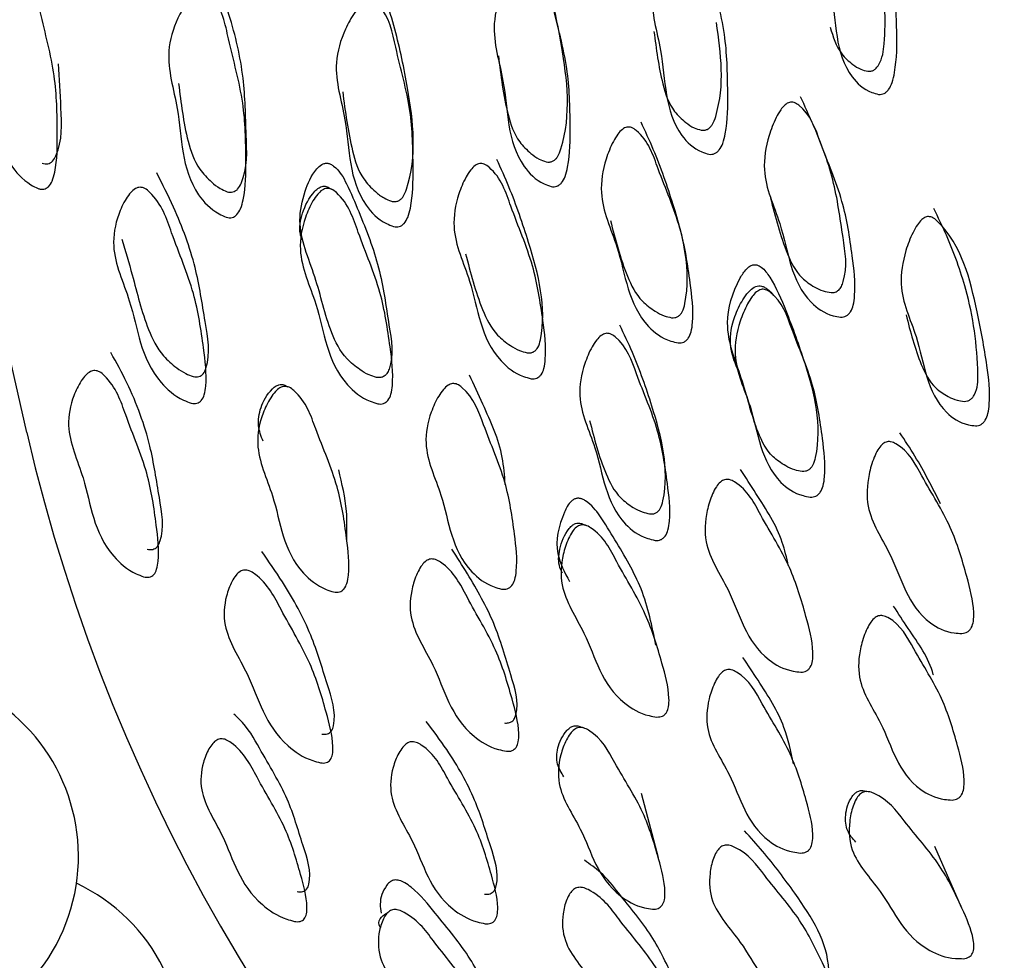
# Model space of a CAD drawing. Units: millimetres. Extents: x 18 to 1436, y 72 to 1488.
# Drawn here: x 247 to 253, y 1056 to 1061 of the extents above; entities that cross this region are included whole.
import ezdxf

# ---------------------------------------------------------------- set-up
doc = ezdxf.new("R2010")
doc.units = ezdxf.units.MM

msp = doc.modelspace()

# ---------------------------------------------------------------- linework, layer by layer
at = {"color": 7, "linetype": 'Continuous', "lineweight": 25}
for p, q in [((250.6522, 1056.6991), (250.5603, 1057.0527)), ((252.3148, 1056.4281), (252.169, 1056.7624))]:
    msp.add_line(p, q, dxfattribs=at)
at = {"color": 7, "linetype": 'Continuous', "lineweight": 25, "flags": 128}
msp.add_lwpolyline([(247.1892, 1059.0315), (246.697, 1061.1987), (246.4546, 1063.5594), (246.4652, 1066.0818), (246.7287, 1068.7318), (247.2415, 1071.4734), (247.9967, 1074.2698), (248.9842, 1077.083), (250.1904, 1079.8749), (251.5992, 1082.6079), (253.1915, 1085.245), (254.9457, 1087.7504), (256.8381, 1090.0905), (258.8431, 1092.2334), (260.9337, 1094.1502), (263.0814, 1095.8149), (265.2574, 1097.2052), (267.4322, 1098.3021), (269.5763, 1099.0909), (271.6607, 1099.5608), (273.6574, 1099.7056), (274.5714, 1099.6593)], dxfattribs=at)
at = {"color": 7, "linetype": 'Continuous', "lineweight": 25}
for centre, radius, start, end in [((256.9154, 1061.2883), 9.9845, 193.06322, 263.60193), ((246.4465, 1056.7083), 1.0258, 196.7187, 60.8659), ((247.022, 1055.6339), 1.0258, 196.7187, 64.627)]:
    msp.add_arc(centre, radius, start, end, dxfattribs=at)
for points, knots in [([(251.86, 1060.8864), (251.8473, 1060.8896), (251.7844, 1060.9054), (251.617, 1061.0645), (251.633, 1061.3987), (251.5269, 1061.7119), (251.5832, 1061.9285), (251.6358, 1062.0421), (251.6729, 1062.0997), (251.696, 1062.1263), (251.7139, 1062.1389), (251.7252, 1062.1437), (251.7366, 1062.1454), (251.7523, 1062.1432), (251.7712, 1062.1312), (251.9014, 1061.9658), (251.9369, 1061.641), (251.9615, 1061.2686), (251.9608, 1061.0657), (251.9372, 1060.9568), (251.9216, 1060.9206), (251.9045, 1060.9006), (251.8908, 1060.8911), (251.8752, 1060.886), (251.8652, 1060.8863), (251.86, 1060.8864)], [0, 0, 0, 0, 0.012824, 0.063194, 0.24558, 0.36466, 0.433364, 0.469627, 0.485276, 0.496541, 0.500249, 0.503517, 0.506644, 0.509967, 0.518205, 0.529586, 0.745725, 0.864365, 0.948318, 0.967778, 0.981527, 0.986655, 0.991051, 0.995288, 1, 1, 1, 1]), ([(250.9293, 1060.5581), (250.9163, 1060.562), (250.8521, 1060.5812), (250.6821, 1060.7478), (250.6987, 1061.0769), (250.5912, 1061.3928), (250.6494, 1061.6042), (250.7035, 1061.714), (250.7416, 1061.769), (250.7657, 1061.7943), (250.785, 1061.8062), (250.7982, 1061.8103), (250.8113, 1061.8103), (250.8296, 1061.8045), (250.9043, 1061.7359), (250.942, 1061.5212), (251.0267, 1061.232), (251.0333, 1060.929), (251.0336, 1060.7295), (251.0087, 1060.6231), (250.9925, 1060.5882), (250.9749, 1060.5695), (250.9608, 1060.5609), (250.9448, 1060.5568), (250.9346, 1060.5576), (250.9293, 1060.5581)], [0, 0, 0, 0, 0.012814, 0.063187, 0.245481, 0.364543, 0.433284, 0.469521, 0.48513, 0.496348, 0.500475, 0.50409, 0.507632, 0.511568, 0.521835, 0.612608, 0.745744, 0.864376, 0.948352, 0.967811, 0.981552, 0.986674, 0.991063, 0.995293, 1, 1, 1, 1]), ([(250.0645, 1060.3811), (250.0514, 1060.3857), (249.9867, 1060.4086), (249.8169, 1060.5832), (249.8355, 1060.908), (249.7258, 1061.2263), (249.7837, 1061.4332), (249.8381, 1061.5395), (249.8763, 1061.5921), (249.9005, 1061.616), (249.9199, 1061.6267), (249.9332, 1061.63), (249.9463, 1061.6293), (249.9646, 1061.6224), (250.0394, 1061.5499), (250.077, 1061.3348), (250.1625, 1061.0435), (250.1695, 1060.7429), (250.1695, 1060.5454), (250.1445, 1060.4412), (250.1282, 1060.4075), (250.1104, 1060.3898), (250.0962, 1060.3821), (250.08, 1060.3789), (250.0698, 1060.3803), (250.0645, 1060.3811)], [0, 0, 0, 0, 0.012809, 0.063204, 0.245397, 0.364462, 0.433222, 0.469441, 0.485005, 0.496144, 0.500218, 0.503784, 0.50729, 0.511205, 0.521472, 0.612444, 0.745737, 0.864265, 0.948405, 0.967921, 0.981663, 0.986764, 0.991119, 0.995316, 1, 1, 1, 1]), ([(250.0375, 1060.5166), (250.0435, 1060.5157), (250.0521, 1060.5145), (250.0639, 1060.5165), (250.0749, 1060.5202), (250.0879, 1060.5291), (250.1064, 1060.552), (250.1784, 1060.7618), (250.1391, 1061.0795), (250.069, 1061.4274), (250.0189, 1061.5887), (250.0022, 1061.6425)], [0, 0, 0, 0, 0.011797, 0.017138, 0.022433, 0.033888, 0.047945, 0.087177, 0.571819, 0.857292, 1, 1, 1, 1]), ([(247.2507, 1060.3702), (247.2374, 1060.3769), (247.1722, 1060.4097), (247.0001, 1060.6085), (247.0189, 1060.9232), (246.9141, 1061.254), (246.9731, 1061.4472), (247.0276, 1061.5427), (247.0659, 1061.5879), (247.09, 1061.6072), (247.1094, 1061.6143), (247.1227, 1061.6153), (247.1358, 1061.6122), (247.1541, 1061.6022), (247.2286, 1061.5181), (247.2666, 1061.3005), (247.3524, 1061.0002), (247.3568, 1060.7052), (247.3567, 1060.5124), (247.3314, 1060.4152), (247.3149, 1060.3852), (247.297, 1060.3711), (247.2827, 1060.3659), (247.2664, 1060.3655), (247.2561, 1060.3686), (247.2507, 1060.3702)], [0, 0, 0, 0, 0.012838, 0.063167, 0.245439, 0.364428, 0.433366, 0.469535, 0.485013, 0.496061, 0.500092, 0.503632, 0.507133, 0.51106, 0.52138, 0.612516, 0.745745, 0.864381, 0.948366, 0.967827, 0.981565, 0.986686, 0.991072, 0.995298, 1, 1, 1, 1]), ([(248.2877, 1060.3529), (248.2931, 1060.3516), (248.3033, 1060.3492), (248.3196, 1060.3506), (248.3338, 1060.3567), (248.3516, 1060.372), (248.4019, 1060.4713), (248.39, 1060.6788), (248.3849, 1060.9874), (248.3189, 1061.2758), (248.2526, 1061.4572), (248.2284, 1061.5233)], [0, 0, 0, 0, 0.010065, 0.019111, 0.028516, 0.039518, 0.069086, 0.291436, 0.54723, 0.834856, 1, 1, 1, 1]), ([(251.8007, 1061.0131), (251.8065, 1061.0129), (251.8148, 1061.0126), (251.8261, 1061.016), (251.8367, 1061.0211), (251.8491, 1061.0315), (251.8816, 1061.0788), (251.9042, 1061.262), (251.8917, 1061.4271), (251.882, 1061.5554)], [0, 0, 0, 0, 0.024818, 0.03612, 0.047357, 0.071693, 0.101478, 0.302019, 1, 1, 1, 1]), ([(248.2829, 1060.2131), (248.2695, 1060.2189), (248.2037, 1060.2476), (248.0294, 1060.4365), (248.0484, 1060.7543), (247.9407, 1061.08), (248.0006, 1061.2776), (248.056, 1061.3767), (248.0949, 1061.4244), (248.1194, 1061.4453), (248.1391, 1061.4537), (248.1526, 1061.4555), (248.166, 1061.4533), (248.1846, 1061.4446), (248.2605, 1061.3654), (248.2991, 1061.1492), (248.3861, 1060.8532), (248.3911, 1060.5568), (248.3906, 1060.3629), (248.3647, 1060.2637), (248.348, 1060.2324), (248.3298, 1060.217), (248.3153, 1060.2109), (248.2988, 1060.2094), (248.2884, 1060.2118), (248.2829, 1060.2131)], [0, 0, 0, 0, 0.0128411, 0.0631343, 0.2454811, 0.3645143, 0.4333579, 0.4695255, 0.4850411, 0.4961586, 0.500234, 0.5038129, 0.5073407, 0.5112791, 0.5215803, 0.6124804, 0.745811, 0.8643978, 0.9482787, 0.9677357, 0.981492, 0.9866296, 0.9910366, 0.9952832, 1, 1, 1, 1]), ([(249.2001, 1060.1619), (249.1868, 1060.1671), (249.1214, 1060.1928), (248.9494, 1060.3738), (248.9688, 1060.6939), (248.8598, 1061.0149), (248.9191, 1061.2166), (248.9743, 1061.319), (249.0131, 1061.3691), (249.0375, 1061.3913), (249.0571, 1061.4008), (249.0706, 1061.4034), (249.0839, 1061.4019), (249.1024, 1061.3941), (249.1778, 1061.3184), (249.2159, 1061.1036), (249.3025, 1060.811), (249.3082, 1060.5134), (249.3075, 1060.3182), (249.2815, 1060.2168), (249.2648, 1060.1845), (249.2467, 1060.1681), (249.2323, 1060.1612), (249.2159, 1060.1589), (249.2056, 1060.1609), (249.2001, 1060.1619)], [0, 0, 0, 0, 0.012829, 0.063157, 0.245412, 0.364461, 0.433301, 0.469486, 0.485006, 0.496112, 0.500177, 0.503744, 0.507261, 0.511193, 0.521497, 0.612494, 0.745683, 0.864368, 0.94841, 0.967859, 0.981581, 0.986693, 0.991071, 0.995294, 1, 1, 1, 1]), ([(249.1889, 1060.3006), (249.1949, 1060.2994), (249.2036, 1060.2978), (249.2155, 1060.2991), (249.2267, 1060.3022), (249.2398, 1060.3101), (249.2586, 1060.3314), (249.333, 1060.5326), (249.2953, 1060.8462), (249.2252, 1061.1908), (249.176, 1061.3519), (249.1597, 1061.4056)], [0, 0, 0, 0, 0.011907, 0.017308, 0.022658, 0.034189, 0.048265, 0.087384, 0.571668, 0.857185, 1, 1, 1, 1]), ([(250.8869, 1060.69), (250.8928, 1060.6895), (250.9013, 1060.6888), (250.9129, 1060.6914), (250.9238, 1060.6957), (250.9365, 1060.7051), (250.9548, 1060.7288), (251.0215, 1060.9246), (250.9949, 1061.1097), (250.9706, 1061.2798)], [0, 0, 0, 0, 0.022551, 0.032789, 0.042929, 0.064763, 0.091371, 0.165191, 1, 1, 1, 1]), ([(251.5949, 1061.2552), (251.6102, 1061.2032), (251.6334, 1061.1246), (251.7079, 1061.0568), (251.7564, 1061.024), (251.7878, 1061.0162), (251.8007, 1061.0131)], [0, 0, 0, 0, 0.4946147, 0.7469799, 0.8960852, 1, 1, 1, 1]), ([(250.6281, 1061.2314), (250.6405, 1061.1353), (250.6601, 1060.9841), (250.7158, 1060.8112), (250.7919, 1060.7388), (250.8415, 1060.7035), (250.8737, 1060.6939), (250.8869, 1060.69)], [0, 0, 0, 0, 0.465725, 0.732554, 0.865864, 0.944942, 1, 1, 1, 1]), ([(249.7751, 1061.0983), (249.7882, 1060.99), (249.8079, 1060.8282), (249.8678, 1060.6442), (249.9428, 1060.5698), (249.9922, 1060.5324), (250.0243, 1060.5212), (250.0375, 1060.5166)], [0, 0, 0, 0, 0.5002479, 0.7474402, 0.8735729, 0.9481291, 1, 1, 1, 1]), ([(247.2735, 1060.5098), (247.2788, 1060.5081), (247.2889, 1060.5051), (247.3049, 1060.5055), (247.319, 1060.5106), (247.3366, 1060.5247), (247.386, 1060.6203), (247.3775, 1060.8042), (247.3677, 1060.9744), (247.363, 1061.0548)], [0, 0, 0, 0, 0.020435, 0.038774, 0.057839, 0.080173, 0.140314, 0.593579, 1, 1, 1, 1]), ([(248.0219, 1060.9454), (248.0345, 1060.8398), (248.0534, 1060.6808), (248.1139, 1060.4952), (248.191, 1060.4142), (248.2421, 1060.3725), (248.2744, 1060.3586), (248.2877, 1060.3529)], [0, 0, 0, 0, 0.494197, 0.743602, 0.874141, 0.94818, 1, 1, 1, 1]), ([(248.9213, 1060.9), (248.9355, 1060.792), (248.9568, 1060.6299), (249.0126, 1060.4416), (249.089, 1060.3611), (249.1409, 1060.3194), (249.1749, 1060.306), (249.1889, 1060.3006)], [0, 0, 0, 0, 0.493364, 0.740119, 0.869606, 0.946451, 1, 1, 1, 1]), ([(251.5994, 1059.7991), (251.6034, 1059.7992), (251.6109, 1059.7993), (251.6223, 1059.802), (251.6326, 1059.8068), (251.6454, 1059.8165), (251.6583, 1059.8348), (251.6923, 1059.9339), (251.6589, 1060.1299), (251.6208, 1060.4225), (251.5232, 1060.6747), (251.4547, 1060.8233), (251.4322, 1060.8721)], [0, 0, 0, 0, 0.007949, 0.015126, 0.022049, 0.029292, 0.04654, 0.0695, 0.281425, 0.566426, 0.857658, 1, 1, 1, 1]), ([(251.6512, 1059.665), (251.6376, 1059.6672), (251.5707, 1059.6782), (251.3796, 1059.8179), (251.3586, 1060.1337), (251.2126, 1060.4229), (251.246, 1060.6306), (251.2874, 1060.741), (251.3192, 1060.7975), (251.3403, 1060.8241), (251.3583, 1060.8375), (251.3711, 1060.8428), (251.3843, 1060.8443), (251.4033, 1060.8407), (251.4864, 1060.7835), (251.5497, 1060.5829), (251.6696, 1060.3172), (251.7127, 1060.0297), (251.7362, 1059.8401), (251.7236, 1059.736), (251.7114, 1059.701), (251.6958, 1059.6811), (251.6827, 1059.6713), (251.667, 1059.6655), (251.6566, 1059.6652), (251.6512, 1059.665)], [0, 0, 0, 0, 0.012843, 0.063173, 0.245564, 0.364628, 0.433326, 0.469529, 0.485119, 0.496318, 0.500437, 0.504046, 0.507585, 0.511519, 0.521781, 0.612539, 0.745918, 0.864345, 0.948186, 0.967677, 0.981457, 0.986602, 0.991017, 0.995272, 1, 1, 1, 1]), ([(250.7614, 1059.5237), (250.7476, 1059.5268), (250.6798, 1059.5417), (250.4874, 1059.6911), (250.4663, 1060.0045), (250.3184, 1060.299), (250.3523, 1060.5033), (250.3944, 1060.6107), (250.4267, 1060.665), (250.4483, 1060.6903), (250.4665, 1060.7025), (250.4795, 1060.707), (250.4929, 1060.7076), (250.5122, 1060.7029), (250.5962, 1060.641), (250.6599, 1060.4387), (250.7811, 1060.1685), (250.8239, 1059.8813), (250.8476, 1059.6921), (250.8347, 1059.5897), (250.8223, 1059.5557), (250.8066, 1059.537), (250.7932, 1059.528), (250.7773, 1059.5233), (250.7669, 1059.5236), (250.7614, 1059.5237)], [0, 0, 0, 0, 0.012821, 0.063229, 0.245481, 0.364546, 0.433284, 0.469485, 0.485047, 0.496194, 0.50028, 0.50386, 0.507384, 0.511316, 0.521611, 0.612609, 0.745789, 0.864328, 0.948363, 0.967857, 0.981599, 0.986711, 0.991085, 0.9953, 1, 1, 1, 1]), ([(250.7251, 1059.662), (250.7312, 1059.6619), (250.7401, 1059.6616), (250.7517, 1059.6647), (250.7623, 1059.6695), (250.7743, 1059.6793), (250.7902, 1059.7031), (250.838, 1059.9112), (250.7612, 1060.2107), (250.6493, 1060.5356), (250.5804, 1060.6846), (250.5574, 1060.7343)], [0, 0, 0, 0, 0.011857, 0.017233, 0.022564, 0.03408, 0.048177, 0.087431, 0.572557, 0.857355, 1, 1, 1, 1]), ([(249.1069, 1059.3343), (249.1109, 1059.3338), (249.1185, 1059.3327), (249.13, 1059.3334), (249.1404, 1059.3362), (249.1535, 1059.3431), (249.1668, 1059.3578), (249.2051, 1059.4497), (249.168, 1059.6468), (249.132, 1059.9354), (249.0307, 1060.1934), (248.9526, 1060.3795), (248.9035, 1060.4718), (248.8571, 1060.5038), (248.8423, 1060.5088), (248.831, 1060.5094), (248.8199, 1060.508), (248.7994, 1060.499), (248.7524, 1060.4499), (248.7073, 1060.3456), (248.6639, 1060.1421), (248.7822, 1059.8846), (248.832, 1059.629), (248.9176, 1059.4543), (249.0038, 1059.384), (249.0589, 1059.349), (249.0929, 1059.3386), (249.1069, 1059.3343)], [0, 0, 0, 0, 0.003406, 0.00648, 0.009434, 0.012509, 0.019786, 0.02944, 0.125944, 0.251655, 0.376706, 0.439326, 0.481979, 0.488186, 0.493124, 0.495347, 0.497558, 0.502408, 0.514497, 0.56437, 0.627148, 0.750775, 0.875312, 0.937457, 0.968716, 0.987144, 1, 1, 1, 1]), ([(249.954, 1059.3275), (249.9402, 1059.3312), (249.8719, 1059.3494), (249.6785, 1059.506), (249.6581, 1059.8156), (249.5103, 1060.1131), (249.5444, 1060.3128), (249.5869, 1060.4168), (249.6194, 1060.4689), (249.641, 1060.4929), (249.6594, 1060.5041), (249.6724, 1060.5079), (249.6858, 1060.5078), (249.7051, 1060.5022), (249.7891, 1060.4365), (249.8518, 1060.2336), (249.9724, 1059.9609), (250.0157, 1059.6761), (250.0401, 1059.4888), (250.0276, 1059.3887), (250.0153, 1059.3559), (249.9994, 1059.3382), (249.986, 1059.3301), (249.97, 1059.3262), (249.9596, 1059.3271), (249.954, 1059.3275)], [0, 0, 0, 0, 0.0128207, 0.0632374, 0.2454807, 0.3645169, 0.433231, 0.4694681, 0.4850495, 0.4961971, 0.5002698, 0.5038295, 0.5073283, 0.5112384, 0.5215076, 0.6125933, 0.7457546, 0.8643076, 0.9484439, 0.9679439, 0.9816702, 0.9867651, 0.9911174, 0.9953134, 1, 1, 1, 1]), ([(249.9323, 1059.4694), (249.9384, 1059.4689), (249.9472, 1059.4682), (249.9589, 1059.4706), (249.9696, 1059.4747), (249.9816, 1059.4837), (249.9975, 1059.5062), (250.045, 1059.7075), (249.9675, 1060.0045), (249.8571, 1060.3291), (249.7894, 1060.4794), (249.7669, 1060.5295)], [0, 0, 0, 0, 0.0118484, 0.0172127, 0.0225263, 0.0340014, 0.0480592, 0.0872555, 0.5718975, 0.8573431, 1, 1, 1, 1]), ([(248.1015, 1059.3392), (248.107, 1059.3382), (248.1174, 1059.3362), (248.1333, 1059.338), (248.1466, 1059.3443), (248.1624, 1059.3594), (248.2001, 1059.456), (248.1629, 1059.654), (248.1203, 1059.9486), (248.02, 1060.2221), (247.9333, 1060.3935), (247.9015, 1060.4563)], [0, 0, 0, 0, 0.0100306, 0.0190219, 0.0283608, 0.0393005, 0.0687749, 0.2914798, 0.5478065, 0.8345267, 1, 1, 1, 1]), ([(248.0903, 1059.1931), (248.0764, 1059.1983), (248.0077, 1059.2238), (247.813, 1059.3987), (247.7935, 1059.7031), (247.6434, 1060.0111), (247.6788, 1060.2026), (247.7225, 1060.2991), (247.7558, 1060.346), (247.778, 1060.3667), (247.7967, 1060.3753), (247.81, 1060.3774), (247.8236, 1060.3756), (247.8432, 1060.3678), (247.9279, 1060.2939), (247.9916, 1060.0882), (248.1138, 1059.8079), (248.1551, 1059.5249), (248.1784, 1059.3395), (248.165, 1059.2438), (248.1522, 1059.2135), (248.1362, 1059.1982), (248.1226, 1059.1919), (248.1065, 1059.19), (248.0959, 1059.192), (248.0903, 1059.1931)], [0, 0, 0, 0, 0.012832, 0.063189, 0.2455, 0.364599, 0.433279, 0.469432, 0.484958, 0.496092, 0.500175, 0.50377, 0.507323, 0.511294, 0.521672, 0.612802, 0.74568, 0.864464, 0.948485, 0.967906, 0.981606, 0.986709, 0.991081, 0.9953, 1, 1, 1, 1]), ([(248.6978, 1060.0893), (248.6945, 1060.0995), (248.6795, 1060.1456), (248.6972, 1060.2364), (248.7388, 1060.3286), (248.7888, 1060.3737), (248.8085, 1060.3825), (248.8247, 1060.3828), (248.8363, 1060.3802), (248.8482, 1060.3747), (248.8555, 1060.3693), (248.8592, 1060.3666)], [0, 0, 0, 0, 0.094895, 0.431653, 0.791878, 0.863345, 0.916295, 0.937839, 0.957914, 0.978114, 1, 1, 1, 1]), ([(249.1137, 1059.1897), (249.0997, 1059.1941), (249.0308, 1059.2154), (248.8352, 1059.3799), (248.8153, 1059.6872), (248.6671, 1059.9896), (248.7029, 1060.1855), (248.7467, 1060.2861), (248.7801, 1060.3358), (248.8022, 1060.3584), (248.8209, 1060.3685), (248.8342, 1060.3716), (248.8478, 1060.3708), (248.8673, 1060.3642), (248.9522, 1060.295), (249.0151, 1060.0907), (249.1363, 1059.8147), (249.1782, 1059.5307), (249.2018, 1059.3444), (249.1885, 1059.2463), (249.1758, 1059.2146), (249.1596, 1059.198), (249.1461, 1059.1907), (249.1299, 1059.1877), (249.1193, 1059.189), (249.1137, 1059.1897)], [0, 0, 0, 0, 0.012829, 0.0632, 0.245526, 0.364587, 0.433235, 0.46945, 0.485039, 0.496222, 0.500321, 0.503914, 0.507448, 0.511389, 0.521699, 0.612737, 0.745766, 0.864404, 0.948407, 0.967863, 0.981589, 0.9867, 0.991078, 0.995298, 1, 1, 1, 1]), ([(251.267, 1060.3179), (251.2934, 1060.2146), (251.3325, 1060.0617), (251.4148, 1059.8939), (251.497, 1059.8353), (251.551, 1059.8073), (251.5844, 1059.8016), (251.5994, 1059.7991)], [0, 0, 0, 0, 0.503622, 0.746265, 0.872675, 0.942898, 1, 1, 1, 1]), ([(252.3914, 1059.0688), (252.3781, 1059.0705), (252.3125, 1059.0786), (252.125, 1059.2079), (252.1046, 1059.517), (251.9629, 1059.7953), (251.9965, 1060.0006), (252.0377, 1060.1109), (252.0691, 1060.1678), (252.0897, 1060.1946), (252.1065, 1060.2081), (252.1175, 1060.2137), (252.1288, 1060.2164), (252.145, 1060.2159), (252.1654, 1060.2068), (252.3155, 1060.0672), (252.3867, 1059.7711), (252.4523, 1059.4306), (252.474, 1059.2439), (252.462, 1059.1413), (252.4501, 1059.1065), (252.435, 1059.0864), (252.4221, 1059.0762), (252.4068, 1059.07), (252.3967, 1059.0692), (252.3914, 1059.0688)], [0, 0, 0, 0, 0.0128235, 0.0631936, 0.2455799, 0.3646595, 0.4333642, 0.4696271, 0.4852759, 0.4965405, 0.5002485, 0.5035169, 0.5066443, 0.5099669, 0.5182049, 0.5295863, 0.7457246, 0.8643647, 0.9483184, 0.9677781, 0.9815267, 0.9866555, 0.9910511, 0.9952878, 1, 1, 1, 1]), ([(252.3299, 1059.203), (252.3357, 1059.2034), (252.3442, 1059.204), (252.3553, 1059.2083), (252.3655, 1059.214), (252.3769, 1059.2249), (252.4048, 1059.2716), (252.4062, 1059.4799), (252.3632, 1059.7712), (252.2557, 1060.0683), (252.1864, 1060.212), (252.163, 1060.2605)], [0, 0, 0, 0, 0.01165, 0.016955, 0.02223, 0.033654, 0.047635, 0.141772, 0.566566, 0.853562, 1, 1, 1, 1]), ([(250.3899, 1060.194), (250.4163, 1060.0912), (250.4558, 1059.9375), (250.5384, 1059.7667), (250.6232, 1059.703), (250.6776, 1059.6723), (250.7113, 1059.665), (250.7251, 1059.662)], [0, 0, 0, 0, 0.500265, 0.747501, 0.873599, 0.948125, 1, 1, 1, 1]), ([(247.7111, 1060.093), (247.7302, 1060.0276), (247.779, 1059.8602), (247.8302, 1059.6454), (247.9128, 1059.4699), (247.9986, 1059.3949), (248.0541, 1059.3566), (248.0877, 1059.3443), (248.1015, 1059.3392)], [0, 0, 0, 0, 0.240831, 0.615888, 0.805235, 0.904444, 0.960697, 1, 1, 1, 1]), ([(249.5953, 1060.0122), (249.6218, 1059.9092), (249.6614, 1059.7554), (249.7439, 1059.5824), (249.8293, 1059.5151), (249.8842, 1059.482), (249.9183, 1059.473), (249.9323, 1059.4694)], [0, 0, 0, 0, 0.500157, 0.747333, 0.873511, 0.9481, 1, 1, 1, 1]), ([(251.4405, 1058.8185), (251.4465, 1058.8185), (251.4552, 1058.8187), (251.4666, 1058.8221), (251.4771, 1058.827), (251.4889, 1058.8368), (251.5047, 1058.8602), (251.5536, 1059.0615), (251.4823, 1059.3469), (251.3664, 1059.6683), (251.2913, 1059.8476), (251.232, 1059.9306), (251.1984, 1059.9504), (251.1818, 1059.9531), (251.1711, 1059.952), (251.1616, 1059.9488), (251.1494, 1059.942), (251.125, 1059.9198), (251.0619, 1059.8161), (250.9998, 1059.5995), (251.1183, 1059.3304), (251.1719, 1059.0797), (251.2543, 1058.914), (251.3391, 1058.8545), (251.3931, 1058.8267), (251.4267, 1058.8209), (251.4405, 1058.8185)], [0, 0, 0, 0, 0.005185, 0.007539, 0.00987, 0.01489, 0.021008, 0.03798, 0.248165, 0.371475, 0.45256, 0.480557, 0.489287, 0.492717, 0.495842, 0.498304, 0.501021, 0.507685, 0.5276, 0.621617, 0.747189, 0.873582, 0.936718, 0.968261, 0.986972, 1, 1, 1, 1]), ([(251.0996, 1059.3487), (251.0808, 1059.3916), (251.0426, 1059.4791), (251.0469, 1059.6099), (251.0936, 1059.7253), (251.1352, 1059.7961), (251.1779, 1059.8309), (251.2018, 1059.8366), (251.2189, 1059.8352), (251.2358, 1059.8287), (251.2603, 1059.8123), (251.2743, 1059.7956), (251.2844, 1059.7835)], [0, 0, 0, 0, 0.260011, 0.530033, 0.684018, 0.826564, 0.87343, 0.890825, 0.906903, 0.924176, 0.944715, 1, 1, 1, 1]), ([(251.4855, 1058.6778), (251.4719, 1058.6802), (251.4049, 1058.692), (251.2147, 1058.8293), (251.195, 1059.1328), (251.0518, 1059.4138), (251.0873, 1059.6137), (251.13, 1059.7197), (251.1625, 1059.7738), (251.184, 1059.7993), (251.2022, 1059.812), (251.2151, 1059.817), (251.2284, 1059.8182), (251.2474, 1059.8145), (251.3303, 1059.7581), (251.3918, 1059.5637), (251.5091, 1059.3053), (251.5492, 1059.0275), (251.5717, 1058.8446), (251.5584, 1058.7447), (251.5459, 1058.7112), (251.5302, 1058.6925), (251.517, 1058.6833), (251.5012, 1058.678), (251.4909, 1058.6779), (251.4855, 1058.6778)], [0, 0, 0, 0, 0.0128137, 0.0631874, 0.2454815, 0.3645427, 0.4332838, 0.4695212, 0.4851302, 0.4963483, 0.5004755, 0.5040895, 0.507632, 0.5115677, 0.5218349, 0.6126079, 0.7457445, 0.8643764, 0.9483515, 0.9678109, 0.9815519, 0.9866743, 0.9910627, 0.9952926, 1, 1, 1, 1]), ([(252.0104, 1059.6777), (252.0342, 1059.5853), (252.0706, 1059.4438), (252.1482, 1059.2887), (252.2308, 1059.2337), (252.2837, 1059.2085), (252.3164, 1059.2046), (252.3299, 1059.203)], [0, 0, 0, 0, 0.48132, 0.737867, 0.868764, 0.946101, 1, 1, 1, 1]), ([(250.6043, 1058.5861), (250.6104, 1058.5858), (250.6192, 1058.5854), (250.6308, 1058.5881), (250.6415, 1058.5925), (250.6535, 1058.6016), (250.6695, 1058.6241), (250.7183, 1058.822), (250.6432, 1059.1099), (250.5339, 1059.4257), (250.4643, 1059.5717), (250.4405, 1059.6216)], [0, 0, 0, 0, 0.011731, 0.017044, 0.02231, 0.033701, 0.047681, 0.086697, 0.568667, 0.852566, 1, 1, 1, 1]), ([(250.6341, 1058.4408), (250.6204, 1058.444), (250.5529, 1058.4596), (250.3626, 1058.6055), (250.345, 1058.9046), (250.1996, 1059.188), (250.235, 1059.3828), (250.2779, 1059.4851), (250.3105, 1059.5366), (250.3322, 1059.5606), (250.3505, 1059.572), (250.3635, 1059.5762), (250.3768, 1059.5766), (250.3959, 1059.5718), (250.4791, 1059.5111), (250.5404, 1059.3163), (250.6586, 1059.0558), (250.699, 1058.7807), (250.7212, 1058.5998), (250.7077, 1058.5024), (250.6952, 1058.4702), (250.6793, 1058.4526), (250.6659, 1058.4443), (250.65, 1058.4401), (250.6396, 1058.4406), (250.6341, 1058.4408)], [0, 0, 0, 0, 0.0128088, 0.0632042, 0.245397, 0.3644625, 0.4332217, 0.4694411, 0.4850047, 0.4961437, 0.5002184, 0.503784, 0.50729, 0.511205, 0.5214716, 0.6124442, 0.7457371, 0.8642654, 0.9484054, 0.9679211, 0.9816628, 0.9867636, 0.9911195, 0.9953157, 1, 1, 1, 1]), ([(247.8489, 1058.3933), (247.8544, 1058.3921), (247.8647, 1058.3898), (247.8805, 1058.391), (247.8938, 1058.3964), (247.9096, 1058.4102), (247.9476, 1058.4999), (247.912, 1058.688), (247.8702, 1058.9779), (247.7735, 1059.246), (247.6804, 1059.4154), (247.6503, 1059.4702)], [0, 0, 0, 0, 0.009917, 0.018817, 0.02807, 0.038908, 0.068095, 0.288066, 0.54095, 0.851276, 1, 1, 1, 1]), ([(247.8296, 1058.241), (247.8157, 1058.2463), (247.7474, 1058.2728), (247.5544, 1058.4449), (247.5371, 1058.733), (247.3964, 1059.0303), (247.4332, 1059.2103), (247.4764, 1059.3008), (247.5092, 1059.3444), (247.531, 1059.3633), (247.5494, 1059.3709), (247.5624, 1059.3725), (247.5758, 1059.3703), (247.595, 1059.3622), (247.678, 1059.2889), (247.7398, 1059.0914), (247.8585, 1058.8211), (247.8962, 1058.5518), (247.9182, 1058.376), (247.9042, 1058.2862), (247.8914, 1058.258), (247.8753, 1058.2442), (247.8617, 1058.2387), (247.8456, 1058.2375), (247.8351, 1058.2398), (247.8296, 1058.241)], [0, 0, 0, 0, 0.012838, 0.063167, 0.245439, 0.364428, 0.433366, 0.469535, 0.485013, 0.496061, 0.500092, 0.503632, 0.507133, 0.51106, 0.52138, 0.612516, 0.745745, 0.864381, 0.948366, 0.967827, 0.981565, 0.986686, 0.991072, 0.995298, 1, 1, 1, 1]), ([(248.4848, 1058.9842), (248.4741, 1059.0122), (248.4517, 1059.0711), (248.4678, 1059.1702), (248.5086, 1059.249), (248.5542, 1059.2878), (248.5725, 1059.2957), (248.5872, 1059.2964), (248.5978, 1059.2945), (248.6086, 1059.2903), (248.6155, 1059.2858), (248.619, 1059.2835)], [0, 0, 0, 0, 0.252283, 0.529969, 0.824118, 0.884802, 0.931064, 0.949739, 0.966737, 0.983104, 1, 1, 1, 1]), ([(249.7925, 1058.1736), (249.7786, 1058.1774), (249.7103, 1058.1961), (249.5177, 1058.3488), (249.5009, 1058.6427), (249.356, 1058.929), (249.3929, 1059.1183), (249.4367, 1059.2164), (249.47, 1059.2651), (249.492, 1059.2874), (249.5105, 1059.2975), (249.5237, 1059.3009), (249.5372, 1059.3005), (249.5565, 1059.2946), (249.6403, 1059.2306), (249.7022, 1059.0362), (249.8215, 1058.7743), (249.8606, 1058.5024), (249.8821, 1058.3242), (249.8676, 1058.2297), (249.8546, 1058.199), (249.8384, 1058.1827), (249.8247, 1058.1754), (249.8086, 1058.1721), (249.798, 1058.1731), (249.7925, 1058.1736)], [0, 0, 0, 0, 0.0128292, 0.0631572, 0.2454119, 0.3644611, 0.4333013, 0.4694859, 0.4850062, 0.4961123, 0.5001771, 0.5037437, 0.5072609, 0.5111932, 0.5214973, 0.6124942, 0.7456832, 0.8643678, 0.9484096, 0.967859, 0.9815813, 0.9866927, 0.991071, 0.9952944, 1, 1, 1, 1]), ([(249.8125, 1058.7478), (249.809, 1058.7973), (249.7983, 1058.9468), (249.7101, 1059.145), (249.641, 1059.2942), (249.6164, 1059.3473)], [0, 0, 0, 0, 0.241627, 0.729898, 1, 1, 1, 1]), ([(248.8717, 1058.1578), (248.8577, 1058.1622), (248.7889, 1058.1842), (248.5939, 1058.3454), (248.5768, 1058.6367), (248.4331, 1058.9283), (248.4706, 1059.1131), (248.5147, 1059.2075), (248.5481, 1059.2538), (248.5703, 1059.2745), (248.5889, 1059.2835), (248.6022, 1059.286), (248.6157, 1059.2849), (248.6352, 1059.2781), (248.7195, 1059.2101), (248.7819, 1059.0142), (248.9017, 1058.7487), (248.9401, 1058.4781), (248.9617, 1058.3012), (248.9473, 1058.209), (248.9342, 1058.1795), (248.9179, 1058.1643), (248.9042, 1058.1578), (248.888, 1058.1554), (248.8773, 1058.157), (248.8717, 1058.1578)], [0, 0, 0, 0, 0.012841, 0.063134, 0.245481, 0.364514, 0.433358, 0.469525, 0.485041, 0.496159, 0.500234, 0.503813, 0.507341, 0.511279, 0.52158, 0.61248, 0.745811, 0.864398, 0.948279, 0.967736, 0.981492, 0.98663, 0.991037, 0.995283, 1, 1, 1, 1]), ([(250.2755, 1059.0975), (250.3008, 1058.9993), (250.3386, 1058.8525), (250.4194, 1058.689), (250.5032, 1058.627), (250.557, 1058.5968), (250.5905, 1058.5892), (250.6043, 1058.5861)], [0, 0, 0, 0, 0.500248, 0.74744, 0.873573, 0.948129, 1, 1, 1, 1]), ([(252.1998, 1058.6409), (252.1553, 1058.7292), (252.0884, 1058.8619), (252.0045, 1058.9884), (251.9763, 1059.0308)], [0, 0, 0, 0, 0.665235, 1, 1, 1, 1]), ([(252.3167, 1057.9299), (252.3026, 1057.9306), (252.2336, 1057.934), (252.0241, 1058.043), (251.9671, 1058.3294), (251.7869, 1058.5802), (251.7974, 1058.7737), (251.8271, 1058.8789), (251.8529, 1058.9338), (251.8714, 1058.9603), (251.8881, 1058.9743), (251.9005, 1058.9804), (251.9137, 1058.983), (251.9334, 1058.9815), (252.0239, 1058.9371), (252.1103, 1058.7592), (252.2615, 1058.5275), (252.3375, 1058.2689), (252.3828, 1058.098), (252.382, 1058.0018), (252.3736, 1057.9686), (252.3601, 1057.9489), (252.3478, 1057.9387), (252.3326, 1057.9319), (252.3222, 1057.9306), (252.3167, 1057.9299)], [0, 0, 0, 0, 0.012843, 0.063173, 0.245564, 0.364628, 0.433326, 0.469529, 0.485119, 0.496318, 0.500437, 0.504046, 0.507585, 0.511519, 0.521781, 0.612539, 0.745918, 0.864345, 0.948186, 0.967677, 0.981457, 0.986602, 0.991017, 0.995272, 1, 1, 1, 1]), ([(248.9433, 1058.4422), (248.9448, 1058.4948), (248.9483, 1058.6229), (248.9175, 1058.752), (248.8993, 1058.8281)], [0, 0, 0, 0, 0.41074, 1, 1, 1, 1]), ([(251.3649, 1058.3028), (251.3555, 1058.3456), (251.325, 1058.4849), (251.2156, 1058.6551), (251.1313, 1058.7859), (251.1031, 1058.8295)], [0, 0, 0, 0, 0.228248, 0.742453, 1, 1, 1, 1]), ([(251.4334, 1057.7183), (251.4192, 1057.7198), (251.3491, 1057.7275), (251.138, 1057.8466), (251.0809, 1058.1305), (250.8987, 1058.3869), (250.9098, 1058.5767), (250.9402, 1058.6786), (250.9667, 1058.7312), (250.9855, 1058.7562), (251.0026, 1058.769), (251.0152, 1058.7742), (251.0286, 1058.7759), (251.0485, 1058.7733), (251.1401, 1058.7239), (251.2269, 1058.5442), (251.3797, 1058.3079), (251.4555, 1058.0495), (251.501, 1057.8792), (251.4998, 1057.7849), (251.4912, 1057.7528), (251.4774, 1057.7343), (251.465, 1057.725), (251.4495, 1057.7193), (251.439, 1057.7186), (251.4334, 1057.7183)], [0, 0, 0, 0, 0.0128209, 0.0632288, 0.2454814, 0.3645463, 0.4332841, 0.4694855, 0.4850466, 0.4961938, 0.5002797, 0.5038604, 0.5073838, 0.511316, 0.5216115, 0.6126091, 0.7457894, 0.8643284, 0.948363, 0.9678565, 0.9815994, 0.9867114, 0.9910845, 0.9953001, 1, 1, 1, 1]), ([(250.6383, 1057.866), (250.6179, 1057.97), (250.5787, 1058.1693), (250.4405, 1058.3998), (250.3433, 1058.5622), (250.2846, 1058.6402), (250.2381, 1058.6667), (250.2237, 1058.6712), (250.2127, 1058.672), (250.205, 1058.6713), (250.1976, 1058.6695), (250.1873, 1058.6651), (250.1585, 1058.6429), (250.1098, 1058.5407), (250.0745, 1058.3834), (250.1385, 1058.2652), (250.1658, 1058.2149)], [0, 0, 0, 0, 0.234614, 0.449768, 0.557295, 0.630642, 0.641765, 0.650588, 0.654402, 0.658011, 0.661603, 0.665371, 0.674535, 0.719702, 0.880732, 1, 1, 1, 1]), ([(250.1271, 1058.261), (250.1218, 1058.2709), (250.101, 1058.3104), (250.1075, 1058.3934), (250.1375, 1058.4797), (250.1808, 1058.5248), (250.1989, 1058.5344), (250.2145, 1058.536), (250.2261, 1058.5346), (250.2383, 1058.5306), (250.2461, 1058.5264), (250.2501, 1058.5242)], [0, 0, 0, 0, 0.110995, 0.442231, 0.795742, 0.866138, 0.918433, 0.939635, 0.959277, 0.978889, 1, 1, 1, 1]), ([(250.644, 1057.4722), (250.6297, 1057.4744), (250.559, 1057.4855), (250.3469, 1057.6125), (250.2906, 1057.8924), (250.1084, 1058.1522), (250.12, 1058.3371), (250.1508, 1058.4354), (250.1775, 1058.4855), (250.1964, 1058.5091), (250.2136, 1058.5208), (250.2262, 1058.5253), (250.2397, 1058.5263), (250.2597, 1058.5227), (250.3513, 1058.4692), (250.4371, 1058.2888), (250.5893, 1058.0496), (250.6655, 1057.7938), (250.7117, 1057.6255), (250.7107, 1057.5336), (250.7021, 1057.5028), (250.6883, 1057.4855), (250.6758, 1057.4771), (250.6602, 1057.4723), (250.6496, 1057.4722), (250.644, 1057.4722)], [0, 0, 0, 0, 0.012821, 0.063237, 0.245481, 0.364517, 0.433231, 0.469468, 0.48505, 0.496197, 0.50027, 0.503829, 0.507328, 0.511238, 0.521508, 0.612593, 0.745755, 0.864308, 0.948444, 0.967944, 0.98167, 0.986765, 0.991117, 0.995313, 1, 1, 1, 1]), ([(248.8065, 1057.3786), (248.8121, 1057.378), (248.8226, 1057.3768), (248.8382, 1057.3794), (248.8506, 1057.3858), (248.8645, 1057.4005), (248.8905, 1057.49), (248.8301, 1057.6667), (248.7533, 1057.9312), (248.622, 1058.1735), (248.5162, 1058.3245), (248.4775, 1058.3797)], [0, 0, 0, 0, 0.010031, 0.019022, 0.028361, 0.039301, 0.068775, 0.29148, 0.547807, 0.834527, 1, 1, 1, 1]), ([(249.8082, 1057.4394), (249.8123, 1057.4392), (249.82, 1057.4387), (249.8313, 1057.4402), (249.8414, 1057.4434), (249.8537, 1057.4506), (249.8652, 1057.4649), (249.8927, 1057.5508), (249.8327, 1057.7267), (249.7623, 1057.9864), (249.6344, 1058.2136), (249.5489, 1058.3479), (249.5204, 1058.3927)], [0, 0, 0, 0, 0.0077532, 0.0147488, 0.0214746, 0.0284741, 0.0450374, 0.0670109, 0.2866754, 0.5728214, 0.857464, 1, 1, 1, 1]), ([(249.8188, 1057.2843), (249.8043, 1057.2873), (249.733, 1057.3017), (249.5185, 1057.437), (249.4627, 1057.7144), (249.28, 1057.9793), (249.2932, 1058.1602), (249.3254, 1058.2548), (249.353, 1058.3025), (249.3726, 1058.3246), (249.3901, 1058.3351), (249.403, 1058.3389), (249.4166, 1058.3391), (249.4369, 1058.3344), (249.5295, 1058.2772), (249.6156, 1058.0954), (249.7685, 1057.8527), (249.8433, 1057.5978), (249.8887, 1057.4306), (249.8869, 1057.3408), (249.8779, 1057.3112), (249.8638, 1057.2951), (249.8511, 1057.2875), (249.8353, 1057.2836), (249.8245, 1057.2841), (249.8188, 1057.2843)], [0, 0, 0, 0, 0.0128288, 0.0631998, 0.2455258, 0.3645868, 0.4332345, 0.4694504, 0.4850392, 0.4962222, 0.5003211, 0.5039141, 0.507448, 0.5113889, 0.5216989, 0.6127372, 0.7457664, 0.864404, 0.9484065, 0.967863, 0.9815887, 0.9867004, 0.9910777, 0.9952984, 1, 1, 1, 1]), ([(248.7994, 1057.221), (248.785, 1057.2248), (248.7137, 1057.2438), (248.4998, 1057.3904), (248.4446, 1057.6648), (248.2599, 1057.9357), (248.2729, 1058.1118), (248.3051, 1058.2021), (248.3328, 1058.2468), (248.3524, 1058.267), (248.37, 1058.2759), (248.383, 1058.2786), (248.3966, 1058.2778), (248.4169, 1058.2718), (248.5095, 1058.2095), (248.5964, 1058.026), (248.7503, 1057.7787), (248.8244, 1057.5248), (248.8695, 1057.3585), (248.8675, 1057.2712), (248.8585, 1057.243), (248.8443, 1057.2283), (248.8316, 1057.2218), (248.8158, 1057.2192), (248.8051, 1057.2204), (248.7994, 1057.221)], [0, 0, 0, 0, 0.012832, 0.063189, 0.2455, 0.364599, 0.433279, 0.469432, 0.484958, 0.496092, 0.500175, 0.50377, 0.507323, 0.511294, 0.521672, 0.612802, 0.74568, 0.864464, 0.948485, 0.967906, 0.981606, 0.986709, 0.991081, 0.9953, 1, 1, 1, 1]), ([(252.1601, 1057.7033), (252.1599, 1057.7041), (252.1366, 1057.7956), (252.0471, 1057.9168), (251.9683, 1058.0398), (251.942, 1058.0808)], [0, 0, 0, 0, 0.00522, 0.668293, 1, 1, 1, 1]), ([(252.2632, 1057.0169), (252.2492, 1057.0178), (252.1801, 1057.0221), (251.9716, 1057.1287), (251.9162, 1057.402), (251.7391, 1057.6443), (251.752, 1057.8295), (251.783, 1057.9301), (251.8096, 1057.9825), (251.8285, 1058.0077), (251.8454, 1058.021), (251.8579, 1058.0268), (251.8712, 1058.0291), (251.8909, 1058.0275), (251.9811, 1057.9838), (252.0656, 1057.8124), (252.2139, 1057.5885), (252.2867, 1057.3399), (252.3308, 1057.1761), (252.3291, 1057.0844), (252.3204, 1057.0529), (252.3067, 1057.0344), (252.2944, 1057.0248), (252.2791, 1057.0186), (252.2687, 1057.0175), (252.2632, 1057.0169)], [0, 0, 0, 0, 0.012814, 0.063187, 0.245481, 0.364543, 0.433284, 0.469521, 0.48513, 0.496348, 0.500475, 0.50409, 0.507632, 0.511568, 0.521835, 0.612608, 0.745744, 0.864376, 0.948352, 0.967811, 0.981552, 0.986674, 0.991063, 0.995293, 1, 1, 1, 1]), ([(251.3937, 1057.2156), (251.3796, 1057.283), (251.3463, 1057.4426), (251.2274, 1057.6317), (251.1435, 1057.7572), (251.1156, 1057.7991)], [0, 0, 0, 0, 0.327705, 0.775931, 1, 1, 1, 1]), ([(251.4322, 1056.7261), (251.418, 1056.7278), (251.3482, 1056.7361), (251.1394, 1056.8518), (251.0862, 1057.1206), (250.9068, 1057.3655), (250.9197, 1057.5452), (250.951, 1057.6416), (250.9779, 1057.6913), (250.9969, 1057.7148), (251.014, 1057.7268), (251.0266, 1057.7317), (251.04, 1057.7331), (251.0598, 1057.7304), (251.1504, 1057.6823), (251.2347, 1057.5104), (251.384, 1057.2842), (251.4571, 1057.0386), (251.5009, 1056.8771), (251.4989, 1056.788), (251.4901, 1056.7578), (251.4762, 1056.7406), (251.4638, 1056.732), (251.4482, 1056.7268), (251.4377, 1056.7264), (251.4322, 1056.7261)], [0, 0, 0, 0, 0.012809, 0.063204, 0.245397, 0.364462, 0.433222, 0.469441, 0.485005, 0.496144, 0.500218, 0.503784, 0.50729, 0.511205, 0.521472, 0.612444, 0.745737, 0.864265, 0.948405, 0.967921, 0.981663, 0.986764, 0.991119, 0.995316, 1, 1, 1, 1]), ([(248.6711, 1056.515), (248.6766, 1056.5142), (248.6872, 1056.5127), (248.7027, 1056.5146), (248.7151, 1056.5202), (248.7291, 1056.5333), (248.7556, 1056.6155), (248.6963, 1056.7817), (248.627, 1057.0321), (248.4859, 1057.2597), (248.3986, 1057.4215), (248.3342, 1057.4794), (248.3239, 1057.4886)], [0, 0, 0, 0, 0.009726, 0.018454, 0.027528, 0.038157, 0.06678, 0.282505, 0.530508, 0.809036, 0.969445, 1, 1, 1, 1]), ([(249.6984, 1056.5007), (249.704, 1056.5003), (249.7146, 1056.4996), (249.7302, 1056.5028), (249.7428, 1056.5094), (249.7569, 1056.524), (249.784, 1056.6105), (249.7256, 1056.7773), (249.6517, 1057.028), (249.523, 1057.2558), (249.418, 1057.3967), (249.3797, 1057.4481)], [0, 0, 0, 0, 0.010065, 0.019111, 0.028516, 0.039518, 0.069086, 0.291436, 0.54723, 0.834856, 1, 1, 1, 1]), ([(250.1344, 1057.1443), (250.1204, 1057.1669), (250.0911, 1057.2145), (250.0957, 1057.3025), (250.1272, 1057.3769), (250.1685, 1057.4153), (250.1858, 1057.4235), (250.2005, 1057.4248), (250.2113, 1057.4235), (250.2227, 1057.4201), (250.2301, 1057.4163), (250.2339, 1057.4144)], [0, 0, 0, 0, 0.252662, 0.5311168, 0.8256268, 0.8857346, 0.9313419, 0.9497889, 0.9666436, 0.9829878, 1, 1, 1, 1]), ([(250.6193, 1056.418), (250.605, 1056.4204), (250.5343, 1056.432), (250.323, 1056.5548), (250.2707, 1056.8181), (250.0918, 1057.0659), (250.1063, 1057.2397), (250.1386, 1057.3317), (250.1662, 1057.3784), (250.1856, 1057.4002), (250.203, 1057.4108), (250.2158, 1057.4148), (250.2293, 1057.4154), (250.2493, 1057.4116), (250.3407, 1057.3599), (250.4256, 1057.1885), (250.5761, 1056.961), (250.6479, 1056.7188), (250.6908, 1056.5601), (250.6878, 1056.4741), (250.6785, 1056.4455), (250.6642, 1056.4296), (250.6514, 1056.422), (250.6357, 1056.4178), (250.625, 1056.418), (250.6193, 1056.418)], [0, 0, 0, 0, 0.012829, 0.063157, 0.245412, 0.364461, 0.433301, 0.469486, 0.485006, 0.496112, 0.500177, 0.503744, 0.507261, 0.511193, 0.521497, 0.612494, 0.745683, 0.864368, 0.94841, 0.967859, 0.981581, 0.986693, 0.991071, 0.995294, 1, 1, 1, 1]), ([(248.6567, 1056.3514), (248.6423, 1056.3554), (248.5714, 1056.3754), (248.3592, 1056.5191), (248.3067, 1056.7761), (248.1316, 1057.036), (248.1463, 1057.2), (248.1782, 1057.2839), (248.2055, 1057.3249), (248.2248, 1057.3432), (248.2421, 1057.351), (248.2548, 1057.3531), (248.2683, 1057.3519), (248.2882, 1057.3455), (248.3792, 1057.2839), (248.4639, 1057.1091), (248.6141, 1056.8725), (248.6843, 1056.6329), (248.7277, 1056.4768), (248.725, 1056.3958), (248.7158, 1056.3699), (248.7015, 1056.3567), (248.6888, 1056.3511), (248.6731, 1056.3491), (248.6623, 1056.3506), (248.6567, 1056.3514)], [0, 0, 0, 0, 0.0128377, 0.0631666, 0.2454391, 0.3644279, 0.4333658, 0.4695352, 0.4850128, 0.4960607, 0.5000923, 0.503632, 0.5071329, 0.5110604, 0.5213802, 0.6125158, 0.7457446, 0.8643813, 0.9483664, 0.967827, 0.9815653, 0.9866857, 0.9910716, 0.995298, 1, 1, 1, 1]), ([(249.7017, 1056.3389), (249.6872, 1056.342), (249.6159, 1056.3572), (249.4021, 1056.4891), (249.3495, 1056.7494), (249.1716, 1057.0029), (249.1869, 1057.1721), (249.2196, 1057.2601), (249.2474, 1057.3041), (249.267, 1057.3243), (249.2845, 1057.3336), (249.2974, 1057.3368), (249.311, 1057.3366), (249.3312, 1057.3317), (249.4232, 1057.2758), (249.5086, 1057.1029), (249.6597, 1056.8714), (249.7307, 1056.6306), (249.7738, 1056.4733), (249.7707, 1056.3898), (249.7613, 1056.3624), (249.7469, 1056.3478), (249.734, 1056.341), (249.7182, 1056.3378), (249.7073, 1056.3385), (249.7017, 1056.3389)], [0, 0, 0, 0, 0.012841, 0.063134, 0.245481, 0.364514, 0.433358, 0.469525, 0.485041, 0.496159, 0.500234, 0.503813, 0.507341, 0.511279, 0.52158, 0.61248, 0.745811, 0.864398, 0.948279, 0.967736, 0.981492, 0.98663, 0.991037, 0.995283, 1, 1, 1, 1]), ([(251.7352, 1056.7856), (251.7179, 1056.8056), (251.6817, 1056.8474), (251.6735, 1056.9339), (251.6941, 1057.0114), (251.7298, 1057.055), (251.7459, 1057.0654), (251.7604, 1057.0688), (251.7715, 1057.069), (251.7834, 1057.0673), (251.7914, 1057.0646), (251.7954, 1057.0632)], [0, 0, 0, 0, 0.252966, 0.531179, 0.825797, 0.885812, 0.931292, 0.949709, 0.96655, 0.982917, 1, 1, 1, 1]), ([(252.3254, 1056.147), (252.3108, 1056.1471), (252.2391, 1056.1475), (252.0115, 1056.2353), (251.9195, 1056.4853), (251.7051, 1056.7003), (251.6938, 1056.8727), (251.7124, 1056.9675), (251.7328, 1057.0174), (251.7489, 1057.0418), (251.7646, 1057.0548), (251.7767, 1057.0608), (251.79, 1057.0635), (251.8104, 1057.0629), (251.9086, 1057.0264), (252.0176, 1056.8718), (252.2, 1056.6725), (252.3075, 1056.4467), (252.3741, 1056.2978), (252.3843, 1056.2129), (252.3796, 1056.1833), (252.3679, 1056.1655), (252.3565, 1056.156), (252.3415, 1056.1494), (252.3309, 1056.1478), (252.3254, 1056.147)], [0, 0, 0, 0, 0.0128209, 0.0632288, 0.2454814, 0.3645463, 0.4332841, 0.4694855, 0.4850466, 0.4961938, 0.5002797, 0.5038604, 0.5073838, 0.511316, 0.5216115, 0.6126091, 0.7457894, 0.8643284, 0.948363, 0.9678565, 0.9815994, 0.9867114, 0.9910845, 0.9953001, 1, 1, 1, 1]), ([(251.5299, 1056.0172), (251.5361, 1056.0178), (251.5451, 1056.0186), (251.5562, 1056.0224), (251.5659, 1056.0273), (251.5758, 1056.0364), (251.5866, 1056.0569), (251.588, 1056.2257), (251.443, 1056.4529), (251.2596, 1056.6989), (251.1585, 1056.8108), (251.1248, 1056.8481)], [0, 0, 0, 0, 0.011848, 0.017213, 0.022526, 0.034001, 0.048059, 0.087255, 0.571898, 0.857343, 1, 1, 1, 1]), ([(251.56, 1055.8574), (251.5453, 1055.8582), (251.4729, 1055.8623), (251.244, 1055.9583), (251.1531, 1056.2043), (250.9386, 1056.4231), (250.9278, 1056.5903), (250.947, 1056.6813), (250.9677, 1056.7286), (250.984, 1056.7514), (250.9998, 1056.7633), (251.012, 1056.7684), (251.0254, 1056.7704), (251.0459, 1056.7687), (251.1443, 1056.728), (251.2522, 1056.5725), (251.434, 1056.3701), (251.5419, 1056.1469), (251.609, 1056.0001), (251.6194, 1055.9179), (251.6146, 1055.8896), (251.6029, 1055.873), (251.5914, 1055.8644), (251.5763, 1055.8588), (251.5656, 1055.8579), (251.56, 1055.8574)], [0, 0, 0, 0, 0.012821, 0.063237, 0.245481, 0.364517, 0.433231, 0.469468, 0.48505, 0.496197, 0.50027, 0.503829, 0.507328, 0.511238, 0.521508, 0.612593, 0.745755, 0.864308, 0.948444, 0.967944, 0.98167, 0.986765, 0.991117, 0.995313, 1, 1, 1, 1]), ([(250.7401, 1055.7895), (250.7442, 1055.7896), (250.7519, 1055.7898), (250.7631, 1055.7919), (250.7729, 1055.7955), (250.7842, 1055.8028), (250.7939, 1055.8164), (250.8106, 1055.8948), (250.7281, 1056.0469), (250.6279, 1056.2747), (250.464, 1056.4655), (250.3549, 1056.6106), (250.2774, 1056.6649), (250.2468, 1056.6864)], [0, 0, 0, 0, 0.007094, 0.013495, 0.01965, 0.026054, 0.04121, 0.061316, 0.262312, 0.524139, 0.784591, 0.915013, 1, 1, 1, 1]), ([(249.749, 1055.668), (249.7546, 1055.6678), (249.7653, 1055.6674), (249.7804, 1055.6707), (249.7919, 1055.6771), (249.8039, 1055.6909), (249.8182, 1055.7718), (249.7352, 1055.9246), (249.6282, 1056.156), (249.4575, 1056.3605), (249.3432, 1056.5045), (249.2669, 1056.561), (249.2395, 1056.5746), (249.2189, 1056.5788), (249.2054, 1056.5787), (249.1931, 1056.5755), (249.177, 1056.5666), (249.1419, 1056.525), (249.1219, 1056.4649), (249.1294, 1056.4132), (249.1318, 1056.3967)], [0, 0, 0, 0, 0.00788, 0.014943, 0.02228, 0.030874, 0.054028, 0.22898, 0.430344, 0.655585, 0.785577, 0.810398, 0.827913, 0.834587, 0.840542, 0.846562, 0.853414, 0.872158, 0.959285, 1, 1, 1, 1]), ([(250.7559, 1055.6253), (250.741, 1055.6269), (250.6678, 1055.6345), (250.4363, 1055.7394), (250.3459, 1055.9826), (250.1307, 1056.2066), (250.1217, 1056.3696), (250.1423, 1056.4567), (250.1641, 1056.5015), (250.1809, 1056.5228), (250.1972, 1056.5334), (250.2096, 1056.5377), (250.2232, 1056.5389), (250.2441, 1056.5362), (250.3435, 1056.4914), (250.4518, 1056.3345), (250.6346, 1056.1285), (250.7411, 1055.9063), (250.8074, 1055.7606), (250.8169, 1055.6806), (250.8116, 1055.6536), (250.7995, 1055.6382), (250.7877, 1055.6305), (250.7724, 1055.6259), (250.7616, 1055.6255), (250.7559, 1055.6253)], [0, 0, 0, 0, 0.012829, 0.0632, 0.245526, 0.364587, 0.433235, 0.46945, 0.485039, 0.496222, 0.500321, 0.503914, 0.507448, 0.511389, 0.521699, 0.612737, 0.745766, 0.864404, 0.948407, 0.967863, 0.981589, 0.9867, 0.991078, 0.995298, 1, 1, 1, 1]), ([(249.7475, 1055.5004), (249.7326, 1055.5029), (249.6594, 1055.5153), (249.4281, 1055.6322), (249.3384, 1055.8724), (249.1211, 1056.1029), (249.112, 1056.2607), (249.1328, 1056.3434), (249.1548, 1056.385), (249.1718, 1056.4042), (249.1882, 1056.4132), (249.2007, 1056.4164), (249.2144, 1056.4165), (249.2353, 1056.4123), (249.3349, 1056.3622), (249.444, 1056.2035), (249.6278, 1055.9925), (249.7335, 1055.7712), (249.7996, 1055.6265), (249.8087, 1055.549), (249.8034, 1055.5235), (249.7912, 1055.5096), (249.7794, 1055.5031), (249.764, 1055.4998), (249.7532, 1055.5002), (249.7475, 1055.5004)], [0, 0, 0, 0, 0.012832, 0.063189, 0.2455, 0.364599, 0.433279, 0.469432, 0.484958, 0.496092, 0.500175, 0.50377, 0.507323, 0.511294, 0.521672, 0.612802, 0.74568, 0.864464, 0.948485, 0.967906, 0.981606, 0.986709, 0.991081, 0.9953, 1, 1, 1, 1]), ([(249.1295, 1056.316), (249.1259, 1056.3212), (249.1144, 1056.338), (249.1276, 1056.3769), (249.1562, 1056.3929), (249.1693, 1056.4002)], [0, 0, 0, 0, 0.194904, 0.631451, 1, 1, 1, 1])]:
    msp.add_open_spline(points, degree=3, knots=knots, dxfattribs=at)

doc.saveas('drawing.dxf')
